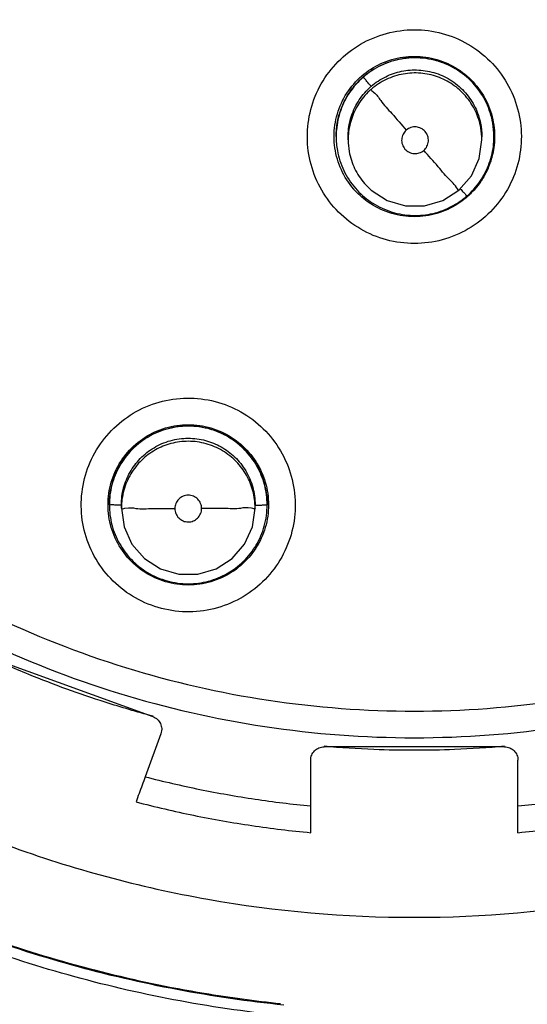
# Model space of a CAD drawing. Units: inches. Extents: x 1.2 to 15.8, y 0.3 to 10.5.
# Drawn here: x 12.5 to 12.5, y 6.4 to 6.5 of the extents above; entities that cross this region are included whole.
import ezdxf

# ---------------------------------------------------------------- set-up
doc = ezdxf.new("R2010")
doc.units = ezdxf.units.IN
doc.header["$LTSCALE"] = 0.935
doc.header["$MEASUREMENT"] = 0
doc.layers.get('0').update_dxf_attribs({"linetype": 'CONTINUOUS'})

msp = doc.modelspace()

# ---------------------------------------------------------------- linework, layer by layer
at = {"color": 7, "linetype": 'CONTINUOUS'}
for p, q in [((12.529681, 6.488604), (12.529681, 6.488627)), ((12.530744, 6.488323), (12.530744, 6.488594)), ((12.542555, 6.488323), (12.542555, 6.488594)), ((12.543618, 6.488604), (12.543618, 6.488627)), ((12.509654, 6.456042), (12.509654, 6.456065)), ((12.523591, 6.456042), (12.523591, 6.456065)), ((12.510717, 6.455761), (12.510717, 6.456032)), ((12.522528, 6.455761), (12.522528, 6.456032)), ((12.498516, 6.442778), (12.513499, 6.437325)), ((12.514276, 6.436217), (12.514205, 6.435811)), ((12.514205, 6.435811), (12.512821, 6.432009)), ((12.514205, 6.435847), (12.514205, 6.435811)), ((12.54456, 6.43466), (12.528615, 6.43466)), ((12.527434, 6.427069), (12.527434, 6.433479)), ((12.545741, 6.427069), (12.545741, 6.433479))]:
    msp.add_line(p, q, dxfattribs=at)
for points in [[(12.540524, 6.483866), (12.541621, 6.485136), (12.542317, 6.486662), (12.542555, 6.488323)], [(12.532192, 6.484449), (12.532785, 6.483857), (12.534201, 6.482949), (12.535815, 6.482477), (12.537498, 6.482479), (12.539111, 6.482955), (12.540524, 6.483866)], [(12.510717, 6.455761), (12.510956, 6.454097), (12.511654, 6.452568), (12.512755, 6.451298), (12.514169, 6.450389), (12.515782, 6.449915), (12.517463, 6.449915), (12.519076, 6.450389), (12.52049, 6.451298), (12.52159, 6.452568), (12.522289, 6.454097), (12.522528, 6.455761)]]:
    msp.add_lwpolyline(points, dxfattribs=at)
for points, knots in [([(12.526104, 6.40601), (12.519466, 6.406602), (12.506249, 6.408919), (12.487313, 6.415688), (12.469806, 6.425551), (12.454195, 6.438238), (12.440933, 6.453398), (12.430414, 6.470622), (12.422976, 6.489346), (12.418818, 6.509014), (12.418037, 6.529063), (12.420638, 6.548933), (12.426542, 6.568076), (12.435588, 6.585965), (12.447534, 6.602098), (12.462016, 6.615971), (12.478639, 6.627217), (12.496946, 6.635517), (12.516459, 6.640617), (12.529887, 6.641762), (12.536588, 6.641762)], [0, 0, 0, 0, 0.055512, 0.111153, 0.166756, 0.2221, 0.277937, 0.333734, 0.38942, 0.444969, 0.500402, 0.555768, 0.611114, 0.666494, 0.721966, 0.777544, 0.83276, 0.888375, 0.944177, 1, 1, 1, 1]), ([(12.536588, 6.641762), (12.543251, 6.641762), (12.556622, 6.640628), (12.576084, 6.635566), (12.594398, 6.627296), (12.611073, 6.616045), (12.625628, 6.602122), (12.637635, 6.5859), (12.646706, 6.56791), (12.652593, 6.548688), (12.655151, 6.528788), (12.654324, 6.508765), (12.650142, 6.489174), (12.64272, 6.470553), (12.632253, 6.453423), (12.61906, 6.438319), (12.6035, 6.425642), (12.586002, 6.41575), (12.567019, 6.408938), (12.553746, 6.406605), (12.547072, 6.40601)], [0, 0, 0, 0, 0.055512, 0.111153, 0.166756, 0.2221, 0.277937, 0.333734, 0.38942, 0.444969, 0.500403, 0.555768, 0.611114, 0.666494, 0.721966, 0.777544, 0.83276, 0.888375, 0.944177, 1, 1, 1, 1]), ([(12.52479, 6.410905), (12.518455, 6.411567), (12.50587, 6.413969), (12.487886, 6.420684), (12.47128, 6.430326), (12.456531, 6.44262), (12.444055, 6.457216), (12.434208, 6.4737), (12.42727, 6.491603), (12.423436, 6.510418), (12.422817, 6.529609), (12.42543, 6.548631), (12.4312, 6.566945), (12.439964, 6.584029), (12.451472, 6.599399), (12.465399, 6.612618), (12.481347, 6.62331), (12.498866, 6.631172), (12.517451, 6.63598), (12.530218, 6.637059), (12.536588, 6.637059)], [0, 0, 0, 0, 0.055556, 0.111112, 0.166667, 0.222223, 0.277778, 0.333334, 0.388889, 0.444445, 0.5, 0.555555, 0.61111, 0.666666, 0.722221, 0.777777, 0.833333, 0.888888, 0.944444, 1, 1, 1, 1]), ([(12.536588, 6.637059), (12.542958, 6.637059), (12.555724, 6.63598), (12.574309, 6.631172), (12.591828, 6.62331), (12.607776, 6.612618), (12.621703, 6.599399), (12.633211, 6.584029), (12.641975, 6.566945), (12.647746, 6.548631), (12.650358, 6.529609), (12.649739, 6.510418), (12.645906, 6.491603), (12.638967, 6.4737), (12.62912, 6.457216), (12.616644, 6.44262), (12.601895, 6.430326), (12.585289, 6.420684), (12.567305, 6.413969), (12.554721, 6.411567), (12.548385, 6.410905)], [0, 0, 0, 0, 0.055556, 0.111112, 0.166667, 0.222223, 0.277779, 0.333334, 0.38889, 0.444445, 0.5, 0.555555, 0.611111, 0.666666, 0.722222, 0.777777, 0.833333, 0.888888, 0.944444, 1, 1, 1, 1]), ([(12.536588, 6.628639), (12.53052, 6.628639), (12.518342, 6.627575), (12.500648, 6.622833), (12.48406, 6.615095), (12.469048, 6.604585), (12.456073, 6.59161), (12.445539, 6.576537), (12.437806, 6.559888), (12.433097, 6.54219), (12.431531, 6.523981), (12.43314, 6.5058), (12.437869, 6.488177), (12.445581, 6.471627), (12.456059, 6.456641), (12.468965, 6.443714), (12.483926, 6.433208), (12.500508, 6.42544), (12.518251, 6.42066), (12.530484, 6.419585), (12.536588, 6.419585)], [0, 0, 0, 0, 0.055506, 0.111149, 0.166754, 0.222084, 0.277931, 0.333744, 0.389439, 0.444991, 0.500419, 0.555775, 0.611112, 0.666485, 0.721955, 0.777531, 0.832729, 0.88835, 0.944165, 1, 1, 1, 1]), ([(12.536588, 6.419585), (12.542656, 6.419585), (12.554833, 6.420649), (12.572527, 6.425391), (12.589116, 6.433129), (12.604127, 6.443639), (12.617102, 6.456614), (12.627636, 6.471687), (12.635369, 6.488336), (12.640079, 6.506034), (12.641644, 6.524243), (12.640035, 6.542424), (12.635306, 6.560047), (12.627594, 6.576597), (12.617117, 6.591583), (12.60421, 6.60451), (12.589249, 6.615016), (12.572668, 6.622784), (12.554924, 6.627564), (12.542692, 6.628639), (12.536588, 6.628639)], [0, 0, 0, 0, 0.055506, 0.111149, 0.166754, 0.222084, 0.277931, 0.333744, 0.389439, 0.444991, 0.500419, 0.555775, 0.611112, 0.666485, 0.721955, 0.777531, 0.832729, 0.88835, 0.944165, 1, 1, 1, 1]), ([(12.536588, 6.619146), (12.531847, 6.619146), (12.522341, 6.618434), (12.508413, 6.615249), (12.495126, 6.610024), (12.482755, 6.602871), (12.47158, 6.593941), (12.461854, 6.583423), (12.453823, 6.571586), (12.447661, 6.558705), (12.443494, 6.545069), (12.441405, 6.530979), (12.441437, 6.516739), (12.443588, 6.502655), (12.447817, 6.489033), (12.454026, 6.476203), (12.462082, 6.464433), (12.471811, 6.453983), (12.483025, 6.445079), (12.491321, 6.440322), (12.495618, 6.43827)], [0, 0, 0, 0, 0.055536, 0.11117, 0.166763, 0.222157, 0.277952, 0.333691, 0.38934, 0.444884, 0.500339, 0.55574, 0.611124, 0.66653, 0.722009, 0.777592, 0.832874, 0.888467, 0.944221, 1, 1, 1, 1]), ([(12.577557, 6.43827), (12.581835, 6.440313), (12.590106, 6.445052), (12.601302, 6.453926), (12.611041, 6.464367), (12.619123, 6.476153), (12.625359, 6.489026), (12.629603, 6.502709), (12.63175, 6.516851), (12.63176, 6.53113), (12.629645, 6.54523), (12.625458, 6.558846), (12.619294, 6.571682), (12.611284, 6.583464), (12.601598, 6.593935), (12.590466, 6.602837), (12.578125, 6.609987), (12.564842, 6.615225), (12.550886, 6.618428), (12.541349, 6.619146), (12.536588, 6.619146)], [0, 0, 0, 0, 0.055536, 0.11117, 0.166763, 0.222156, 0.277951, 0.33369, 0.389339, 0.444882, 0.500337, 0.555739, 0.611123, 0.666529, 0.722008, 0.777591, 0.832873, 0.888466, 0.944221, 1, 1, 1, 1]), ([(12.536588, 6.610254), (12.53229, 6.610254), (12.523678, 6.609609), (12.511061, 6.606727), (12.499026, 6.602), (12.487832, 6.595535), (12.477724, 6.587476), (12.468925, 6.577992), (12.461643, 6.56731), (12.456035, 6.55567), (12.452223, 6.543324), (12.45029, 6.530543), (12.450284, 6.517615), (12.452203, 6.504832), (12.456004, 6.49248), (12.461599, 6.480835), (12.468866, 6.470153), (12.477645, 6.460668), (12.48774, 6.452597), (12.498939, 6.446111), (12.510998, 6.44136), (12.523646, 6.438463), (12.53228, 6.437815), (12.536588, 6.437815)], [0, 0, 0, 0, 0.047648, 0.095316, 0.142956, 0.190449, 0.238087, 0.285738, 0.333329, 0.380877, 0.428441, 0.476035, 0.523638, 0.571231, 0.618806, 0.666365, 0.713924, 0.761502, 0.809108, 0.856669, 0.904438, 0.95225, 1, 1, 1, 1]), ([(12.536588, 6.437815), (12.540886, 6.437815), (12.549498, 6.43846), (12.562114, 6.441343), (12.574149, 6.44607), (12.585343, 6.452534), (12.595451, 6.460594), (12.60425, 6.470077), (12.611533, 6.48076), (12.61714, 6.4924), (12.620953, 6.504745), (12.622885, 6.517526), (12.622892, 6.530455), (12.620972, 6.543238), (12.617172, 6.555589), (12.611576, 6.567234), (12.604309, 6.577917), (12.59553, 6.587401), (12.585435, 6.595472), (12.574237, 6.601959), (12.562177, 6.606709), (12.549529, 6.609606), (12.540895, 6.610254), (12.536588, 6.610254)], [0, 0, 0, 0, 0.047648, 0.095316, 0.142956, 0.190449, 0.238087, 0.285738, 0.333329, 0.380877, 0.428441, 0.476035, 0.523638, 0.571231, 0.618806, 0.666365, 0.713924, 0.761502, 0.809108, 0.856669, 0.904438, 0.95225, 1, 1, 1, 1]), ([(12.423793, 6.524133), (12.423793, 6.521024), (12.424178, 6.511699), (12.426744, 6.496317), (12.432821, 6.478617), (12.441728, 6.462158), (12.453222, 6.44739), (12.466991, 6.434716), (12.482658, 6.42448), (12.499797, 6.416963), (12.514097, 6.413341), (12.522517, 6.412197), (12.524777, 6.411959)], [0, 0, 0, 0, 0.056399, 0.169196, 0.281994, 0.394791, 0.507589, 0.620387, 0.733185, 0.845984, 0.958782, 1, 1, 1, 1]), ([(12.525061, 6.411826), (12.518753, 6.412474), (12.506222, 6.414842), (12.488309, 6.421496), (12.471764, 6.431067), (12.457064, 6.443282), (12.444626, 6.457794), (12.434803, 6.474189), (12.427875, 6.492002), (12.424426, 6.508834), (12.423793, 6.519606), (12.423793, 6.52403)], [0, 0, 0, 0, 0.114985, 0.22997, 0.344954, 0.459939, 0.574923, 0.689907, 0.804891, 0.919875, 1, 1, 1, 1]), ([(12.448005, 6.524045), (12.448005, 6.521836), (12.448253, 6.515211), (12.449903, 6.50426), (12.45382, 6.491562), (12.459586, 6.479589), (12.467072, 6.468609), (12.476111, 6.458867), (12.486501, 6.450582), (12.498009, 6.443937), (12.51038, 6.439082), (12.523334, 6.436125), (12.532174, 6.435463), (12.536588, 6.435463)], [0, 0, 0, 0, 0.047619, 0.142856, 0.238094, 0.333332, 0.42857, 0.523808, 0.619046, 0.714285, 0.809523, 0.904761, 1, 1, 1, 1]), ([(12.536588, 6.435463), (12.541001, 6.435463), (12.549841, 6.436125), (12.562795, 6.439082), (12.575166, 6.443937), (12.586674, 6.450582), (12.597064, 6.458867), (12.606103, 6.468609), (12.613589, 6.479589), (12.619355, 6.491562), (12.623272, 6.50426), (12.624923, 6.515211), (12.62517, 6.521836), (12.62517, 6.524045)], [0, 0, 0, 0, 0.095239, 0.190477, 0.285715, 0.380954, 0.476192, 0.57143, 0.666668, 0.761906, 0.857144, 0.952381, 1, 1, 1, 1]), ([(12.411391, 6.523653), (12.411399, 6.517085), (12.412424, 6.503939), (12.41705, 6.484742), (12.424606, 6.466526), (12.434907, 6.449734), (12.447697, 6.434763), (12.462668, 6.421973), (12.47946, 6.411672), (12.497676, 6.404117), (12.516873, 6.399491), (12.53002, 6.398466), (12.536588, 6.398458)], [0, 0, 0, 0, 0.100296, 0.200395, 0.300345, 0.400197, 0.499998, 0.5998, 0.699652, 0.799603, 0.899703, 1, 1, 1, 1]), ([(12.536588, 6.398458), (12.543156, 6.398466), (12.556302, 6.399491), (12.575499, 6.404117), (12.593715, 6.411672), (12.610508, 6.421973), (12.625478, 6.434763), (12.638269, 6.449734), (12.64857, 6.466526), (12.656125, 6.484742), (12.660751, 6.503939), (12.661776, 6.517085), (12.661784, 6.523653)], [0, 0, 0, 0, 0.100297, 0.200397, 0.300348, 0.4002, 0.500002, 0.599803, 0.699655, 0.799605, 0.899704, 1, 1, 1, 1]), ([(12.536588, 6.479153), (12.535763, 6.479153), (12.534107, 6.479371), (12.531802, 6.480329), (12.529829, 6.481846), (12.528317, 6.483815), (12.527363, 6.486104), (12.527032, 6.488564), (12.527344, 6.491026), (12.528281, 6.493328), (12.529789, 6.49532), (12.531772, 6.49686), (12.534093, 6.49783), (12.53576, 6.498051), (12.536588, 6.498051)], [0, 0, 0, 0, 0.083549, 0.167035, 0.250216, 0.332873, 0.415873, 0.498755, 0.581571, 0.664612, 0.747837, 0.83187, 0.916146, 1, 1, 1, 1]), ([(12.536588, 6.498051), (12.537412, 6.498051), (12.539068, 6.497833), (12.541373, 6.496875), (12.543346, 6.495358), (12.544858, 6.493389), (12.545812, 6.4911), (12.546144, 6.48864), (12.545831, 6.486178), (12.544894, 6.483876), (12.543387, 6.481884), (12.541403, 6.480344), (12.539082, 6.479374), (12.537415, 6.479153), (12.536588, 6.479153)], [0, 0, 0, 0, 0.083549, 0.167035, 0.250216, 0.332873, 0.415873, 0.498755, 0.581571, 0.664612, 0.747837, 0.83187, 0.916146, 1, 1, 1, 1]), ([(12.531232, 6.493253), (12.531674, 6.493763), (12.532704, 6.494656), (12.534563, 6.495505), (12.535915, 6.495699), (12.536588, 6.495699)], [0, 0, 0, 0, 0.333333, 0.666666, 1, 1, 1, 1]), ([(12.531924, 6.493749), (12.532211, 6.494013), (12.533044, 6.494662), (12.534615, 6.495391), (12.535938, 6.495591), (12.5366, 6.495596)], [0, 0, 0, 0, 0.227582, 0.613937, 1, 1, 1, 1]), ([(12.541909, 6.493176), (12.541512, 6.493633), (12.540609, 6.494432), (12.539001, 6.495244), (12.537234, 6.495627), (12.535394, 6.495542), (12.533608, 6.494968), (12.532552, 6.494276), (12.532078, 6.493863)], [0, 0, 0, 0, 0.16631, 0.326919, 0.490354, 0.657789, 0.827299, 1, 1, 1, 1]), ([(12.536588, 6.495699), (12.53726, 6.495699), (12.538613, 6.495505), (12.540471, 6.494656), (12.541501, 6.493763), (12.541943, 6.493253)], [0, 0, 0, 0, 0.333334, 0.666667, 1, 1, 1, 1]), ([(12.5366, 6.495596), (12.537265, 6.4956), (12.538601, 6.495417), (12.540445, 6.494587), (12.541472, 6.493702), (12.541909, 6.493199)], [0, 0, 0, 0, 0.33192, 0.666202, 1, 1, 1, 1]), ([(12.532775, 6.493051), (12.533162, 6.493388), (12.534014, 6.493952), (12.535459, 6.494444), (12.536988, 6.494557), (12.538521, 6.494268), (12.539952, 6.493576), (12.540757, 6.492871), (12.541106, 6.492469)], [0, 0, 0, 0, 0.16631, 0.326919, 0.490355, 0.65779, 0.827299, 1, 1, 1, 1]), ([(12.532078, 6.493863), (12.531621, 6.493466), (12.530822, 6.492564), (12.530009, 6.490955), (12.529715, 6.489597), (12.529681, 6.488805), (12.529681, 6.488608)], [0, 0, 0, 0, 0.305648, 0.600816, 0.901179, 1, 1, 1, 1]), ([(12.532775, 6.493051), (12.532649, 6.493197), (12.532418, 6.493428), (12.532246, 6.49372), (12.532078, 6.493822), (12.532078, 6.493863)], [0, 0, 0, 0, 0.541883, 0.885129, 1, 1, 1, 1]), ([(12.541106, 6.492197), (12.54077, 6.492584), (12.540005, 6.493262), (12.538642, 6.49395), (12.537145, 6.494275), (12.535585, 6.494202), (12.534072, 6.493716), (12.533177, 6.493129), (12.532775, 6.49278)], [0, 0, 0, 0, 0.16631, 0.326919, 0.490354, 0.657789, 0.827299, 1, 1, 1, 1]), ([(12.529501, 6.488612), (12.529501, 6.48895), (12.529573, 6.489962), (12.530053, 6.491596), (12.53079, 6.492743), (12.531232, 6.493253)], [0, 0, 0, 0, 0.2, 0.599999, 1, 1, 1, 1]), ([(12.530744, 6.488591), (12.530744, 6.4887), (12.530761, 6.489326), (12.530976, 6.490466), (12.531667, 6.491897), (12.532373, 6.492702), (12.532775, 6.493051)], [0, 0, 0, 0, 0.064363, 0.371749, 0.682945, 1, 1, 1, 1]), ([(12.532775, 6.49278), (12.532388, 6.492444), (12.531711, 6.491679), (12.531022, 6.490316), (12.530773, 6.489165), (12.530744, 6.488493), (12.530744, 6.488327)], [0, 0, 0, 0, 0.305648, 0.600816, 0.901179, 1, 1, 1, 1]), ([(12.532775, 6.49278), (12.532775, 6.49267), (12.533219, 6.492397), (12.533676, 6.491632), (12.534722, 6.490543), (12.53545, 6.489663), (12.535875, 6.489173)], [0, 0, 0, 0, 0.069156, 0.273339, 0.591187, 1, 1, 1, 1]), ([(12.543618, 6.488597), (12.543618, 6.489), (12.543529, 6.490039), (12.543018, 6.49164), (12.542317, 6.492706), (12.541909, 6.493176)], [0, 0, 0, 0, 0.242142, 0.624517, 1, 1, 1, 1]), ([(12.541943, 6.493253), (12.542385, 6.492743), (12.543122, 6.491596), (12.543602, 6.489962), (12.543674, 6.48895), (12.543674, 6.488612)], [0, 0, 0, 0, 0.400001, 0.8, 1, 1, 1, 1]), ([(12.530173, 6.491199), (12.530212, 6.491297), (12.530331, 6.491578), (12.530468, 6.491851), (12.530566, 6.492026)], [0, 0, 0, 0, 0.345388, 1, 1, 1, 1]), ([(12.541106, 6.492469), (12.541443, 6.492082), (12.542007, 6.49123), (12.542464, 6.489888), (12.542555, 6.488994), (12.542555, 6.488597)], [0, 0, 0, 0, 0.365281, 0.718038, 1, 1, 1, 1]), ([(12.542555, 6.488323), (12.542555, 6.488673), (12.542477, 6.489548), (12.542043, 6.4909), (12.541456, 6.491796), (12.541106, 6.492197)], [0, 0, 0, 0, 0.248718, 0.620856, 1, 1, 1, 1]), ([(12.54295, 6.491604), (12.542962, 6.491578), (12.543112, 6.491256), (12.543237, 6.490922), (12.54333, 6.49061)], [0, 0, 0, 0, 0.081051, 1, 1, 1, 1]), ([(12.529713, 6.489299), (12.529723, 6.489399), (12.52976, 6.489709), (12.529818, 6.490017), (12.529866, 6.490223)], [0, 0, 0, 0, 0.321824, 1, 1, 1, 1]), ([(12.535875, 6.489173), (12.535758, 6.489072), (12.535564, 6.488821), (12.535441, 6.488366), (12.535499, 6.487899), (12.535656, 6.487624), (12.535758, 6.487507)], [0, 0, 0, 0, 0.252018, 0.5, 0.747982, 1, 1, 1, 1]), ([(12.537422, 6.48739), (12.537538, 6.48749), (12.537732, 6.487739), (12.537857, 6.488193), (12.537799, 6.488661), (12.537567, 6.489072), (12.537197, 6.489362), (12.536742, 6.48949), (12.536271, 6.489434), (12.535993, 6.489276), (12.535875, 6.489173)], [0, 0, 0, 0, 0.124755, 0.249307, 0.373857, 0.498632, 0.623143, 0.747576, 0.872755, 1, 1, 1, 1]), ([(12.543534, 6.489706), (12.543538, 6.489679), (12.543592, 6.489322), (12.543618, 6.48896), (12.543618, 6.488627)], [0, 0, 0, 0, 0.075743, 1, 1, 1, 1]), ([(12.531232, 6.483972), (12.53079, 6.484481), (12.530053, 6.485628), (12.529573, 6.487263), (12.529501, 6.488275), (12.529501, 6.488612)], [0, 0, 0, 0, 0.400001, 0.8, 1, 1, 1, 1]), ([(12.529681, 6.488608), (12.529681, 6.488194), (12.529773, 6.48716), (12.530286, 6.485563), (12.530978, 6.484507), (12.53139, 6.484033)], [0, 0, 0, 0, 0.249331, 0.621165, 1, 1, 1, 1]), ([(12.530744, 6.488327), (12.530744, 6.487975), (12.530822, 6.487099), (12.531256, 6.485746), (12.531843, 6.484851), (12.532193, 6.484449)], [0, 0, 0, 0, 0.249331, 0.621165, 1, 1, 1, 1]), ([(12.541221, 6.483345), (12.541667, 6.483733), (12.542465, 6.484628), (12.543279, 6.486223), (12.543582, 6.487592), (12.543618, 6.48839), (12.543618, 6.488597)], [0, 0, 0, 0, 0.298864, 0.598061, 0.895764, 1, 1, 1, 1]), ([(12.543674, 6.488612), (12.543674, 6.488275), (12.543618, 6.487484), (12.543429, 6.486711), (12.54328, 6.486282)], [0, 0, 0, 0, 0.426206, 1, 1, 1, 1]), ([(12.535758, 6.487507), (12.53586, 6.487389), (12.536113, 6.487195), (12.53657, 6.487074), (12.537035, 6.487134), (12.537307, 6.48729), (12.537422, 6.48739)], [0, 0, 0, 0, 0.253902, 0.503532, 0.751689, 1, 1, 1, 1]), ([(12.540524, 6.483866), (12.540524, 6.483763), (12.540065, 6.484518), (12.539627, 6.484787), (12.538572, 6.486115), (12.537848, 6.486905), (12.537424, 6.487391)], [0, 0, 0, 0, 0.066219, 0.269435, 0.588324, 1, 1, 1, 1]), ([(12.543256, 6.486214), (12.54319, 6.486029), (12.542976, 6.485504), (12.5427, 6.485007), (12.542495, 6.484698)], [0, 0, 0, 0, 0.346661, 1, 1, 1, 1]), ([(12.53139, 6.484033), (12.531781, 6.483583), (12.532704, 6.482762), (12.534367, 6.481932), (12.536198, 6.481569), (12.538036, 6.481695), (12.539668, 6.48225), (12.540607, 6.482847), (12.540998, 6.483159)], [0, 0, 0, 0, 0.168018, 0.344703, 0.5186, 0.688802, 0.859135, 1, 1, 1, 1]), ([(12.54064, 6.484001), (12.540732, 6.48389), (12.540909, 6.483676), (12.541047, 6.483593), (12.541222, 6.483306), (12.541221, 6.483345)], [0, 0, 0, 0, 0.457409, 0.867131, 1, 1, 1, 1]), ([(12.536588, 6.481526), (12.535915, 6.481526), (12.534563, 6.48172), (12.53283, 6.482511), (12.531886, 6.483283), (12.531511, 6.483668)], [0, 0, 0, 0, 0.357605, 0.71521, 1, 1, 1, 1]), ([(12.540419, 6.482651), (12.539852, 6.482286), (12.538613, 6.48172), (12.53726, 6.481526), (12.536588, 6.481526)], [0, 0, 0, 0, 0.5, 1, 1, 1, 1]), ([(12.51396, 6.446974), (12.513169, 6.447206), (12.511642, 6.447882), (12.5097, 6.44945), (12.508234, 6.451461), (12.507338, 6.453777), (12.507068, 6.456242), (12.507443, 6.458695), (12.508436, 6.46097), (12.509984, 6.462915), (12.511991, 6.464401), (12.514328, 6.46532), (12.516829, 6.465597), (12.518491, 6.465339), (12.519284, 6.465106)], [0, 0, 0, 0, 0.083549, 0.167034, 0.250216, 0.332872, 0.415872, 0.498754, 0.58157, 0.664612, 0.747836, 0.83187, 0.916146, 1, 1, 1, 1]), ([(12.519284, 6.465106), (12.520075, 6.464874), (12.521603, 6.464198), (12.523545, 6.462629), (12.52501, 6.460618), (12.525906, 6.458303), (12.526176, 6.455838), (12.525802, 6.453384), (12.524809, 6.45111), (12.523261, 6.449165), (12.521253, 6.447679), (12.518916, 6.44676), (12.516416, 6.446483), (12.514754, 6.446741), (12.51396, 6.446974)], [0, 0, 0, 0, 0.083549, 0.167034, 0.250216, 0.332872, 0.415872, 0.498754, 0.58157, 0.664612, 0.747836, 0.83187, 0.916146, 1, 1, 1, 1]), ([(12.509536, 6.45605), (12.509536, 6.456387), (12.509608, 6.457399), (12.510088, 6.459034), (12.511193, 6.460754), (12.512738, 6.462093), (12.514599, 6.462943), (12.516621, 6.463234), (12.517974, 6.463039), (12.518619, 6.46285)], [0, 0, 0, 0, 0.076923, 0.230768, 0.384614, 0.53846, 0.692306, 0.846153, 1, 1, 1, 1]), ([(12.509654, 6.456065), (12.509654, 6.456387), (12.509722, 6.45737), (12.510183, 6.458968), (12.51126, 6.460664), (12.512778, 6.461992), (12.514615, 6.46284), (12.515956, 6.463034), (12.516622, 6.463034)], [0, 0, 0, 0, 0.088057, 0.269617, 0.45104, 0.63325, 0.816757, 1, 1, 1, 1]), ([(12.516622, 6.46301), (12.516027, 6.46301), (12.514801, 6.462852), (12.513084, 6.462142), (12.511609, 6.460998), (12.510498, 6.459529), (12.509809, 6.457842), (12.509654, 6.456638), (12.509654, 6.456042)], [0, 0, 0, 0, 0.163543, 0.33552, 0.504784, 0.67045, 0.836244, 1, 1, 1, 1]), ([(12.523591, 6.456042), (12.523591, 6.456647), (12.523434, 6.457842), (12.522753, 6.459511), (12.521671, 6.460959), (12.520226, 6.462102), (12.518502, 6.46284), (12.517251, 6.46301), (12.516622, 6.46301)], [0, 0, 0, 0, 0.16631, 0.326918, 0.490353, 0.657788, 0.827298, 1, 1, 1, 1]), ([(12.518592, 6.462749), (12.519229, 6.462562), (12.520442, 6.462006), (12.521954, 6.460697), (12.523039, 6.459017), (12.523517, 6.457408), (12.523591, 6.456405), (12.523591, 6.456065)], [0, 0, 0, 0, 0.222224, 0.442905, 0.663733, 0.885964, 1, 1, 1, 1]), ([(12.518619, 6.46285), (12.519264, 6.46266), (12.520507, 6.462093), (12.522051, 6.460754), (12.523157, 6.459034), (12.523637, 6.457399), (12.523709, 6.456387), (12.523709, 6.45605)], [0, 0, 0, 0, 0.222223, 0.444446, 0.666668, 0.888889, 1, 1, 1, 1]), ([(12.510717, 6.456032), (12.510717, 6.456545), (12.51085, 6.457558), (12.511427, 6.458972), (12.512344, 6.460199), (12.513568, 6.461167), (12.515029, 6.461793), (12.51609, 6.461938), (12.516622, 6.461938)], [0, 0, 0, 0, 0.16631, 0.326918, 0.490353, 0.657788, 0.827298, 1, 1, 1, 1]), ([(12.516622, 6.461666), (12.51611, 6.461666), (12.515097, 6.461534), (12.513683, 6.460956), (12.512455, 6.460039), (12.511487, 6.458815), (12.510861, 6.457354), (12.510717, 6.456293), (12.510717, 6.455761)], [0, 0, 0, 0, 0.166311, 0.326921, 0.490356, 0.65779, 0.8273, 1, 1, 1, 1]), ([(12.516622, 6.461938), (12.517135, 6.461938), (12.518148, 6.461805), (12.519562, 6.461228), (12.520789, 6.46031), (12.521758, 6.459086), (12.522383, 6.457625), (12.522528, 6.456565), (12.522528, 6.456032)], [0, 0, 0, 0, 0.166311, 0.326921, 0.490356, 0.65779, 0.8273, 1, 1, 1, 1]), ([(12.522528, 6.455761), (12.522528, 6.456274), (12.522395, 6.457287), (12.521818, 6.458701), (12.520901, 6.459928), (12.519676, 6.460896), (12.518216, 6.461522), (12.517155, 6.461666), (12.516622, 6.461666)], [0, 0, 0, 0, 0.16631, 0.326918, 0.490353, 0.657788, 0.827298, 1, 1, 1, 1]), ([(12.510717, 6.456032), (12.510524, 6.456033), (12.510172, 6.455999), (12.509914, 6.456092), (12.509654, 6.456002), (12.509654, 6.456042)], [0, 0, 0, 0, 0.543666, 0.886877, 1, 1, 1, 1]), ([(12.516622, 6.456901), (12.516467, 6.456901), (12.516154, 6.456838), (12.515763, 6.456573), (12.515503, 6.456182), (12.515442, 6.455874), (12.515442, 6.455722)], [0, 0, 0, 0, 0.253904, 0.503533, 0.75169, 1, 1, 1, 1]), ([(12.517803, 6.45572), (12.517803, 6.455875), (12.517741, 6.456185), (12.517479, 6.456576), (12.517088, 6.456839), (12.516777, 6.456901), (12.516622, 6.456901)], [0, 0, 0, 0, 0.252017, 0.499998, 0.747981, 1, 1, 1, 1]), ([(12.522528, 6.456032), (12.52272, 6.456033), (12.523072, 6.455999), (12.523331, 6.456092), (12.523591, 6.456002), (12.523591, 6.456042)], [0, 0, 0, 0, 0.543667, 0.886879, 1, 1, 1, 1]), ([(12.514626, 6.449251), (12.513981, 6.44944), (12.512738, 6.450007), (12.511194, 6.451346), (12.510088, 6.453066), (12.509608, 6.454701), (12.509536, 6.455713), (12.509536, 6.45605)], [0, 0, 0, 0, 0.222223, 0.444446, 0.666668, 0.888889, 1, 1, 1, 1]), ([(12.509654, 6.456042), (12.509654, 6.455451), (12.509806, 6.454262), (12.510476, 6.452601), (12.511553, 6.451148), (12.513, 6.449991), (12.514735, 6.449244), (12.515999, 6.449074), (12.516622, 6.449074)], [0, 0, 0, 0, 0.16253, 0.325249, 0.487156, 0.6543, 0.828722, 1, 1, 1, 1]), ([(12.510717, 6.455761), (12.510717, 6.455654), (12.511404, 6.455887), (12.512087, 6.45565), (12.513688, 6.455764), (12.514795, 6.455722), (12.515441, 6.45572)], [0, 0, 0, 0, 0.067733, 0.271433, 0.589785, 1, 1, 1, 1]), ([(12.515442, 6.455722), (12.515442, 6.455569), (12.515503, 6.455259), (12.515763, 6.454866), (12.516154, 6.454603), (12.516616, 6.454509), (12.517079, 6.454598), (12.517473, 6.454857), (12.51774, 6.45525), (12.517803, 6.455563), (12.517803, 6.45572)], [0, 0, 0, 0, 0.124755, 0.249307, 0.373858, 0.498634, 0.623145, 0.747578, 0.872756, 1, 1, 1, 1]), ([(12.516622, 6.449074), (12.517227, 6.449074), (12.518423, 6.44923), (12.520091, 6.449911), (12.52154, 6.450994), (12.522682, 6.452438), (12.52342, 6.454162), (12.523591, 6.455414), (12.523591, 6.456042)], [0, 0, 0, 0, 0.166311, 0.326921, 0.490356, 0.65779, 0.8273, 1, 1, 1, 1]), ([(12.523709, 6.45605), (12.523709, 6.455713), (12.523637, 6.454701), (12.523157, 6.453066), (12.522051, 6.451346), (12.520506, 6.450007), (12.518651, 6.44916), (12.517308, 6.448965), (12.516638, 6.448964)], [0, 0, 0, 0, 0.091035, 0.273106, 0.455177, 0.637249, 0.819321, 1, 1, 1, 1]), ([(12.522528, 6.455761), (12.522528, 6.455654), (12.521841, 6.455887), (12.521157, 6.45565), (12.519556, 6.455764), (12.518449, 6.455722), (12.517803, 6.45572)], [0, 0, 0, 0, 0.067733, 0.271433, 0.589785, 1, 1, 1, 1]), ([(12.509285, 6.438602), (12.508146, 6.438966), (12.505881, 6.439739), (12.503649, 6.440602), (12.502542, 6.441056)], [0, 0, 0, 0, 0.499649, 1, 1, 1, 1]), ([(12.513499, 6.437325), (12.513645, 6.437272), (12.513916, 6.437107), (12.514193, 6.436727), (12.514273, 6.436406), (12.514276, 6.436235), (12.514276, 6.436217)], [0, 0, 0, 0, 0.324433, 0.64367, 0.962907, 1, 1, 1, 1]), ([(12.527434, 6.433479), (12.527434, 6.433633), (12.527496, 6.433944), (12.527759, 6.434335), (12.52815, 6.434598), (12.52846, 6.43466), (12.528615, 6.43466)], [0, 0, 0, 0, 0.252017, 0.499998, 0.747981, 1, 1, 1, 1]), ([(12.54456, 6.43466), (12.544715, 6.43466), (12.545026, 6.434598), (12.545416, 6.434335), (12.545679, 6.433944), (12.545741, 6.433633), (12.545741, 6.433479)], [0, 0, 0, 0, 0.252019, 0.500002, 0.747983, 1, 1, 1, 1]), ([(12.512821, 6.432009), (12.512731, 6.431762), (12.512551, 6.431269), (12.51228, 6.430529), (12.5121, 6.430036), (12.51201, 6.429789)], [0, 0, 0, 0, 0.33335, 0.666683, 1, 1, 1, 1]), ([(12.512821, 6.432009), (12.514419, 6.431596), (12.517637, 6.430854), (12.522514, 6.429994), (12.525792, 6.429591), (12.527434, 6.429432)], [0, 0, 0, 0, 0.333332, 0.666667, 1, 1, 1, 1]), ([(12.545741, 6.429432), (12.547384, 6.429591), (12.550661, 6.429994), (12.555538, 6.430854), (12.558756, 6.431596), (12.560354, 6.432009)], [0, 0, 0, 0, 0.333333, 0.666668, 1, 1, 1, 1]), ([(12.51201, 6.429789), (12.513695, 6.42935), (12.517091, 6.428561), (12.522239, 6.427653), (12.5257, 6.427233), (12.527434, 6.427069)], [0, 0, 0, 0, 0.333333, 0.666667, 1, 1, 1, 1]), ([(12.545741, 6.427069), (12.547475, 6.427233), (12.550936, 6.427653), (12.556084, 6.428561), (12.55948, 6.42935), (12.561165, 6.429789)], [0, 0, 0, 0, 0.333333, 0.666667, 1, 1, 1, 1]), ([(12.460572, 6.420413), (12.465961, 6.416448), (12.477567, 6.409233), (12.496444, 6.401324), (12.516358, 6.396522), (12.529874, 6.395458), (12.536588, 6.395458)], [0, 0, 0, 0, 0.246958, 0.501972, 0.752214, 1, 1, 1, 1]), ([(12.536588, 6.395458), (12.543499, 6.395458), (12.557281, 6.396575), (12.577303, 6.401518), (12.596087, 6.409492), (12.607566, 6.41668), (12.612946, 6.420667)], [0, 0, 0, 0, 0.253773, 0.505086, 0.754137, 1, 1, 1, 1])]:
    msp.add_open_spline(points, degree=3, knots=knots, dxfattribs=at)
for points in [[(12.531359, 6.493163), (12.531486, 6.493311), (12.531619, 6.493453), (12.531758, 6.49359)], [(12.531758, 6.49359), (12.531812, 6.493644), (12.531868, 6.493697), (12.531924, 6.493749)], [(12.530566, 6.492026), (12.530716, 6.492294), (12.530884, 6.492553), (12.531068, 6.492799)], [(12.531068, 6.492799), (12.531161, 6.492924), (12.531258, 6.493045), (12.531359, 6.493163)], [(12.541909, 6.493199), (12.542225, 6.492835), (12.542505, 6.492435), (12.542741, 6.492012)], [(12.542741, 6.492012), (12.542815, 6.491878), (12.542885, 6.491742), (12.54295, 6.491604)], [(12.529866, 6.490223), (12.529944, 6.490555), (12.530047, 6.490882), (12.530173, 6.491199)], [(12.54333, 6.49061), (12.543418, 6.490313), (12.543486, 6.490011), (12.543534, 6.489706)], [(12.529681, 6.488628), (12.529681, 6.488852), (12.529692, 6.489076), (12.529713, 6.489299)], [(12.54328, 6.486282), (12.543272, 6.486259), (12.543264, 6.486237), (12.543256, 6.486214)], [(12.531284, 6.483912), (12.531267, 6.483932), (12.531249, 6.483952), (12.531232, 6.483972)], [(12.531511, 6.483668), (12.531433, 6.483748), (12.531358, 6.483829), (12.531284, 6.483912)], [(12.541943, 6.483972), (12.541735, 6.483731), (12.54151, 6.483505), (12.541272, 6.483295)], [(12.542425, 6.484595), (12.542276, 6.484378), (12.542115, 6.48417), (12.541943, 6.483972)], [(12.542495, 6.484698), (12.542472, 6.484664), (12.542449, 6.484629), (12.542425, 6.484595)], [(12.541126, 6.48317), (12.540901, 6.482982), (12.540665, 6.482809), (12.540419, 6.482651)], [(12.540998, 6.483159), (12.541073, 6.483219), (12.541148, 6.483281), (12.541221, 6.483345)], [(12.541272, 6.483295), (12.541224, 6.483252), (12.541175, 6.483211), (12.541126, 6.48317)], [(12.516622, 6.463034), (12.517286, 6.463034), (12.517953, 6.462937), (12.518592, 6.462749)], [(12.516638, 6.448964), (12.515957, 6.448962), (12.515276, 6.44906), (12.514626, 6.449251)], [(12.502542, 6.441056), (12.501191, 6.44161), (12.499855, 6.442196), (12.498533, 6.442815)], [(12.513511, 6.437366), (12.512092, 6.437743), (12.510683, 6.438156), (12.509285, 6.438602)], [(12.533025, 6.43442), (12.531554, 6.434479), (12.530085, 6.434573), (12.528618, 6.434704)], [(12.536588, 6.434349), (12.5354, 6.434349), (12.534212, 6.434373), (12.533025, 6.43442)], [(12.54013, 6.434419), (12.538949, 6.434372), (12.537768, 6.434349), (12.536588, 6.434349)], [(12.544557, 6.434704), (12.543083, 6.434573), (12.541607, 6.434478), (12.54013, 6.434419)]]:
    msp.add_open_spline(points, degree=3, dxfattribs=at)

doc.saveas('drawing.dxf')
